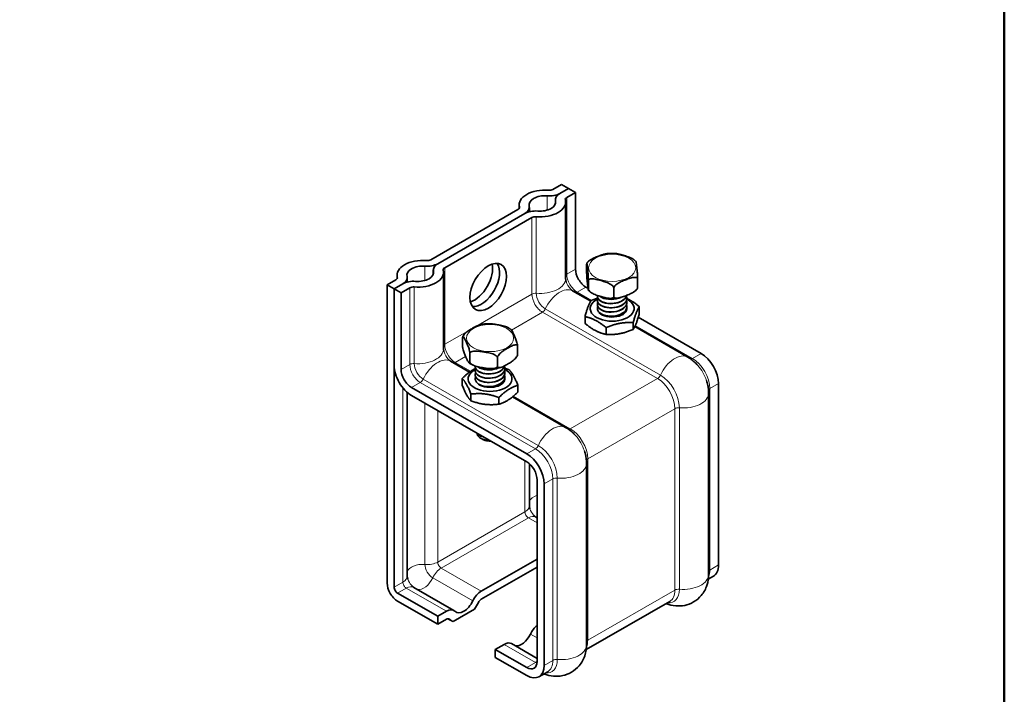
# Model space of a CAD drawing. Units: millimetres. Extents: x 0 to 233, y 0 to 330.
# Drawn here: x 111 to 222, y 74 to 150 of the extents above; entities that cross this region are included whole.
import ezdxf

# ---------------------------------------------------------------- set-up
doc = ezdxf.new("R2010")
doc.units = ezdxf.units.MM
doc.header["$LTSCALE"] = 1.111111
for name, color, linetype, lineweight in [('Arêtes tangentes visibles(ISO)', 7, 'Continuous', 18), ('Arêtes visibles(ISO)', 7, 'Continuous', 35), ('Cadre_0', 7, 'Continuous', 50)]:
    doc.layers.add(name, color=color, linetype=linetype, lineweight=lineweight)

# ---------------------------------------------------------------- blocks, each defined once
blk = doc.blocks.new('Cadres Cadre par défaut')
at = {"layer": 'Cadre_0', "flags": 128}
blk.add_lwpolyline([(10, 10), (10, 287), (200, 287), (200, 10), (10, 10)], dxfattribs=at)

msp = doc.modelspace()

# ---------------------------------------------------------------- linework, layer by layer
at = {"layer": 'Arêtes tangentes visibles(ISO)'}
for p, q in [((170.733, 129.784), (170.733, 128.174)), ((171.691, 129.232), (171.691, 128.943)), ((172.956, 129.608), (172.956, 120.978)), ((167.621, 128.535), (167.621, 128.44)), ((169.028, 127.346), (169.028, 118.716)), ((169.523, 127.441), (169.523, 118.811)), ((156.983, 121.867), (156.983, 120.256)), ((157.942, 121.315), (157.942, 121.025)), ((159.207, 121.69), (159.207, 113.06)), ((172.956, 120.978), (173.938, 121.544)), ((153.872, 120.618), (153.872, 120.523)), ((155.278, 119.428), (155.278, 110.798)), ((155.773, 119.523), (155.773, 110.893)), ((162.718, 115.083), (169.028, 118.716)), ((174.134, 118.937), (175.117, 119.502)), ((174.134, 118.937), (175.742, 118.011)), ((166.729, 114.672), (170.206, 116.675)), ((170.206, 116.675), (183.17, 109.209)), ((170.536, 117.055), (183.5, 109.59)), ((159.207, 113.06), (161.986, 114.661)), ((180.667, 115.175), (187.098, 111.472)), ((187.098, 111.472), (188.08, 112.037)), ((160.385, 111.019), (161.56, 111.696)), ((160.385, 111.019), (162.124, 110.018)), ((154.296, 110.233), (155.278, 110.798)), ((155.475, 108.191), (156.457, 108.757)), ((156.457, 108.757), (169.42, 101.292)), ((156.787, 109.138), (169.75, 101.672)), ((173.349, 103.554), (183.17, 109.209)), ((154.493, 108.153), (154.493, 86.27)), ((189.062, 108.07), (190.044, 108.635)), ((189.062, 108.07), (189.062, 87.631)), ((166.962, 107.232), (173.349, 103.554)), ((156.983, 106.414), (156.983, 88.256)), ((158.421, 105.586), (158.421, 88.532)), ((175.313, 100.152), (185.134, 105.807)), ((185.134, 105.807), (185.134, 85.369)), ((185.629, 105.902), (185.629, 85.464)), ((168.438, 100.726), (169.42, 101.292)), ((168.242, 99.931), (168.242, 94.188)), ((175.313, 100.152), (175.313, 79.713)), ((170.403, 97.324), (171.385, 97.89)), ((171.385, 97.89), (171.385, 77.451)), ((171.88, 97.985), (171.88, 77.546)), ((158.421, 88.532), (168.242, 94.188)), ((158.814, 87.852), (168.635, 93.507)), ((168.635, 93.507), (169.617, 92.942)), ((158.814, 87.852), (163.331, 85.25)), ((189.062, 87.631), (190.044, 88.196)), ((157.855, 86.746), (162.373, 84.144)), ((153.511, 85.704), (154.493, 86.27)), ((153.903, 85.024), (154.885, 85.59)), ((154.885, 85.59), (159.403, 82.988)), ((175.313, 79.713), (185.134, 85.369)), ((159.649, 82.127), (159.733, 82.079)), ((169.617, 79.973), (168.855, 80.412)), ((169.42, 77.219), (165.885, 79.255)), ((169.42, 77.219), (168.438, 76.654)), ((170.403, 76.885), (171.385, 77.451))]:
    msp.add_line(p, q, dxfattribs=at)
for centre in [(178.063, 121.68), (164.314, 113.762)]:
    msp.add_ellipse(centre, major_axis=(2.652, 0), ratio=0.5758617, dxfattribs=at)
for centre, major_axis, ratio, start_param, end_param in [((173.368, 120.741), (-0.583, 0), 0.5758617, 5.4977871, 5.9355342), ((174.134, 120.299), (0.832, -1.444), 0.5780931, 3.9289245, 5.4997209), ((169.931, 120.458), (2.889, 0), 0.5758617, 4.5704919, 6.2831853), ((173.805, 120.109), (0.715, -1.242), 0.5780931, 4.378059, 5.0467189), ((169.44, 118.478), (0.583, 0), 0.5758617, 1.4288993, 2.3561945), ((170.206, 118.037), (0.832, -1.444), 0.5780931, 3.9289245, 5.4997209), ((170.536, 118.227), (0.715, -1.242), 0.5780931, 3.9289245, 5.4997209), ((172.17, 116.579), (1.442, 2.503), 0.5780931, 0, 1.7107597), ((174.134, 119.414), (-0.291, -0.506), 0.5780931, 0.3524298, 0.7834645), ((170.206, 117.152), (0.291, 0.506), 0.5780931, 3.9250571, 4.8523523), ((156.182, 112.54), (2.889, 0), 0.5758617, 4.5704919, 6.2831853), ((159.619, 112.823), (-0.583, 0), 0.5758617, 5.4977871, 5.9355342), ((160.055, 112.192), (0.715, -1.242), 0.5780931, 4.378059, 5.0467189), ((160.385, 112.382), (0.832, -1.444), 0.5780931, 3.9289245, 5.4997209), ((155.691, 110.561), (0.583, 0), 0.5758617, 1.4288993, 2.3561945), ((156.787, 110.31), (0.715, -1.242), 0.5780931, 3.9289245, 5.4997209), ((158.421, 108.662), (1.442, 2.503), 0.5780931, 0, 1.7107597), ((160.385, 111.496), (-0.291, -0.506), 0.5780931, 0.3524298, 0.7834645), ((185.134, 109.114), (1.442, 2.503), 0.5780931, 0, 1.7107597), ((187.098, 111.948), (-0.291, -0.506), 0.5780931, 0.2563035, 0.7834645), ((187.098, 109.201), (1.386, -2.407), 0.5780931, 0.7873319, 2.3581282), ((156.457, 110.12), (0.832, -1.444), 0.5780931, 3.9289245, 5.4997209), ((186.768, 109.011), (1.503, -2.609), 0.5780931, 1.2364664, 1.9051263), ((156.457, 109.234), (0.291, 0.506), 0.5780931, 3.9250571, 4.8523523), ((183.17, 109.686), (0.291, 0.506), 0.5780931, 3.9250571, 4.8523523), ((183.17, 106.938), (1.386, -2.407), 0.5780931, 0.7873319, 2.3581282), ((183.5, 107.128), (1.503, -2.609), 0.5780931, 0.7873319, 2.3581282), ((186.037, 107.549), (2.889, 0), 0.5758617, 4.5704919, 6.2831853), ((189.475, 107.832), (-0.583, 0), 0.5758617, 5.4977871, 6.0294962), ((185.546, 105.57), (0.583, 0), 0.5758617, 1.4288993, 2.3561945), ((171.385, 101.196), (1.442, 2.503), 0.5780931, 0, 1.7107597), ((173.349, 104.031), (-0.291, -0.506), 0.5780931, 0.2563035, 0.7834645), ((173.349, 101.283), (1.386, -2.407), 0.5780931, 0.7873319, 2.3581282), ((173.019, 101.093), (1.503, -2.609), 0.5780931, 1.2364664, 1.9051263), ((169.42, 101.769), (0.291, 0.506), 0.5780931, 3.9250571, 4.8523523), ((169.42, 99.021), (1.386, -2.407), 0.5780931, 0.7873319, 2.3581282), ((169.75, 99.211), (1.503, -2.609), 0.5780931, 0.7873319, 2.3581282), ((175.725, 99.914), (-0.583, 0), 0.5758617, 5.4977871, 6.0294962), ((172.288, 99.632), (2.889, 0), 0.5758617, 4.5704919, 6.2831853), ((171.797, 97.652), (0.583, 0), 0.5758617, 1.4288993, 2.3561945), ((170.481, 95.16), (-1.778, 0), 0.5758617, 5.2200515, 6.0847189), ((167.044, 94.878), (1.694, 0), 0.5758617, 5.4977871, 6.2831853), ((169.593, 94.513), (0.615, -1.069), 0.5780931, 4.378059, 5.0467189), ((168.635, 93.961), (0.277, -0.481), 0.5780931, 3.9289245, 5.4997209), ((168.635, 92.122), (0.846, 1.468), 0.5780931, 0, 0.7834645), ((156.732, 87.243), (-1.778, 0), 0.5758617, 4.5704919, 6.0847189), ((157.223, 89.222), (1.694, 0), 0.5758617, 4.5704919, 5.4977871), ((157.855, 87.754), (0.615, -1.069), 0.5780931, 3.9289245, 5.4997209), ((158.814, 86.467), (0.846, 1.468), 0.5780931, 0.7834645, 1.7107597), ((158.814, 88.306), (0.277, -0.481), 0.5780931, 3.9289245, 5.4997209), ((187.098, 88.762), (1.386, -2.407), 0.5780931, 0.4025281, 0.7873319), ((189.475, 87.393), (-0.583, 0), 0.5758617, 5.4977871, 5.9355342), ((153.294, 86.96), (1.694, 0), 0.5758617, 5.4977871, 6.2831853), ((155.844, 86.596), (0.615, -1.069), 0.5780931, 4.378059, 5.0467189), ((156.85, 87.039), (-0.887, -1.541), 0.5780931, 0.2011755, 1.7107597), ((186.037, 87.111), (2.889, 0), 0.5758617, 4.5704919, 6.2831853), ((154.885, 86.044), (0.277, -0.481), 0.5780931, 3.9289245, 5.4997209), ((154.885, 84.204), (0.846, 1.468), 0.5780931, 0, 0.7834645), ((183.5, 86.69), (1.503, -2.609), 0.5780931, 5.8869208, 7.0705172), ((185.546, 85.131), (0.583, 0), 0.5758617, 1.4288993, 2.3561945), ((183.17, 86.5), (1.386, -2.407), 0.5780931, 0, 0.7873319), ((172.288, 79.193), (2.889, 0), 0.5758617, 4.5704919, 6.2831853), ((173.349, 80.844), (1.386, -2.407), 0.5780931, 0.4025281, 0.7873319), ((175.725, 79.476), (-0.583, 0), 0.5758617, 5.4977871, 5.9355342), ((169.42, 75.834), (-0.846, -1.468), 0.5780931, 3.7605364, 3.9250571), ((169.42, 78.582), (-0.832, 1.444), 0.5780931, 2.3581282, 2.5128609), ((169.75, 78.772), (1.503, -2.609), 0.5780931, 5.8869208, 7.0705172), ((169.42, 78.582), (1.386, -2.407), 0.5780931, 0, 0.7873319), ((171.797, 77.213), (0.583, 0), 0.5758617, 1.4288993, 2.3561945)]:
    msp.add_ellipse(centre, major_axis=major_axis, ratio=ratio, start_param=start_param, end_param=end_param, dxfattribs=at)
at = {"layer": 'Arêtes visibles(ISO)'}
for p, q in [((171.385, 130.513), (172.367, 131.078)), ((172.367, 131.078), (173.152, 130.626)), ((173.152, 130.626), (172.17, 130.06)), ((172.17, 130.06), (173.152, 130.626)), ((173.938, 130.173), (172.956, 129.608)), ((173.152, 130.626), (173.938, 130.173)), ((173.938, 130.173), (173.938, 121.544)), ((167.592, 128.771), (167.592, 128.374)), ((171.674, 129.37), (171.674, 128.886)), ((172.82, 129.087), (172.82, 120.458)), ((157.635, 122.595), (167.456, 128.25)), ((168.242, 127.798), (158.421, 122.142)), ((158.421, 122.142), (168.242, 127.798)), ((168.738, 128.488), (168.738, 127.996)), ((169.028, 127.346), (159.207, 121.69)), ((175.192, 121.141), (175.192, 122.05)), ((153.843, 120.853), (153.843, 120.456)), ((157.925, 121.453), (157.925, 120.968)), ((159.071, 121.17), (159.071, 112.54)), ((152.725, 119.767), (153.707, 120.333)), ((153.511, 119.315), (152.725, 119.767)), ((152.725, 119.767), (152.725, 86.157)), ((154.493, 119.88), (153.511, 119.315)), ((153.511, 119.315), (154.493, 119.88)), ((154.989, 120.57), (154.989, 120.078)), ((175.388, 119.298), (175.388, 120.206)), ((180.933, 119.493), (180.933, 120.401)), ((153.511, 119.315), (153.511, 85.704)), ((153.511, 119.315), (153.511, 110.685)), ((154.296, 118.862), (153.511, 119.315)), ((155.278, 119.428), (154.296, 118.862)), ((154.296, 118.862), (154.296, 110.233)), ((173.612, 119.083), (175.644, 117.913)), ((175.117, 119.502), (175.336, 119.376)), ((178.258, 118.473), (178.258, 119.382)), ((176.396, 118.506), (176.396, 118.484)), ((176.396, 118.029), (176.396, 118.007)), ((176.396, 117.552), (176.396, 117.53)), ((179.73, 118.268), (179.73, 118.245)), ((179.73, 117.791), (179.73, 117.768)), ((179.73, 117.314), (179.73, 117.291)), ((181.119, 117.305), (181.119, 116.546)), ((175.006, 116.185), (175.006, 115.426)), ((180.433, 115.501), (180.433, 114.741)), ((180.999, 116.115), (188.08, 112.037)), ((177.377, 114.941), (177.377, 114.182)), ((180.61, 115.053), (186.576, 111.618)), ((161.215, 112.876), (161.215, 113.785)), ((162.047, 111.092), (162.047, 112.001)), ((167.412, 111.922), (167.412, 112.831)), ((159.863, 111.165), (162.004, 109.932)), ((165.146, 110.615), (165.146, 111.524)), ((162.647, 110.573), (162.647, 110.551)), ((162.647, 110.096), (162.647, 110.074)), ((165.98, 110.335), (165.98, 110.312)), ((165.98, 109.858), (165.98, 109.835)), ((161.177, 109.213), (161.177, 108.454)), ((162.647, 109.619), (162.647, 109.597)), ((165.98, 109.381), (165.98, 109.358)), ((154.989, 107.633), (154.989, 86.96)), ((155.475, 108.191), (168.438, 100.726)), ((167.45, 108.442), (167.45, 107.682)), ((188.926, 107.549), (188.926, 87.111)), ((190.044, 108.635), (190.044, 88.196)), ((155.475, 107.283), (168.438, 99.818)), ((162.165, 107.456), (162.165, 106.697)), ((165.302, 107.07), (165.302, 106.311)), ((166.852, 107.14), (172.826, 103.7)), ((163.446, 102.365), (163.253, 102.477)), ((168.738, 99.6), (168.738, 94.878)), ((175.177, 99.632), (175.177, 79.193)), ((169.617, 97.777), (169.617, 77.338)), ((170.403, 97.324), (170.403, 76.885)), ((169.48, 93.59), (169.617, 93.512)), ((163.331, 85.25), (169.617, 88.87)), ((169.617, 87.961), (163.331, 84.342)), ((188.892, 86.59), (189.466, 86.92)), ((155.731, 85.673), (160.249, 83.071)), ((153.903, 85.024), (158.421, 82.423)), ((153.903, 84.116), (158.421, 81.514)), ((160.163, 81.836), (162.572, 83.223)), ((175.143, 78.672), (184.556, 84.093)), ((158.421, 82.423), (159.403, 82.988)), ((158.421, 81.514), (158.421, 82.423)), ((159.403, 82.08), (158.421, 81.514)), ((159.575, 82.135), (159.926, 81.934)), ((165.885, 79.255), (164.903, 78.69)), ((169.617, 77.676), (166.73, 79.339)), ((168.438, 76.654), (164.903, 78.69)), ((164.903, 78.69), (164.903, 77.782)), ((168.438, 75.746), (164.903, 77.782)), ((169.825, 75.609), (170.807, 76.175))]:
    msp.add_line(p, q, dxfattribs=at)
for centre, major_axis, ratio, start_param, end_param in [((170.481, 128.771), (-2.889, 0), 0.5758617, 4.5704919, 6.4250824), ((170.481, 128.771), (-1.778, 0), 0.5758617, 4.5704919, 6.4250824), ((170.972, 130.75), (-1.694, 0), 0.5758617, 1.4288993, 2.3561945), ((170.972, 130.75), (0.583, 0), 0.5758617, 4.5704919, 5.4977871), ((173.368, 129.37), (-1.694, 0), 0.5758617, 5.4977871, 6.4250824), ((167.044, 128.488), (1.694, 0), 0.5758617, 5.4977871, 6.4250824), ((169.931, 129.087), (2.889, 0), 0.5758617, 4.5704919, 6.4250824), ((169.931, 129.087), (1.778, 0), 0.5758617, 4.5704919, 6.4250824), ((173.368, 129.37), (-0.583, 0), 0.5758617, 5.4977871, 6.4250824), ((167.044, 128.488), (0.583, 0), 0.5758617, 5.4977871, 6.4250824), ((169.44, 127.108), (1.694, 0), 0.5758617, 1.4288993, 2.3561945), ((169.44, 127.108), (-0.583, 0), 0.5758617, 4.5704919, 5.4977871), ((156.732, 120.853), (-2.889, 0), 0.5758617, 4.5704919, 6.4250824), ((157.223, 122.832), (-1.694, 0), 0.5758617, 1.4288993, 2.3561945), ((157.223, 122.832), (0.583, 0), 0.5758617, 4.5704919, 5.4977871), ((159.619, 121.453), (-1.694, 0), 0.5758617, 5.4977871, 6.4250824), ((162.546, 120.427), (1.456, 2.528), 0.5780931, 3.7093105, 5.7154675), ((163.331, 119.974), (1.456, 2.528), 0.5780931, 3.4137963, 6.0109816), ((163.331, 119.974), (-1.456, -2.528), 0.5780931, 0.2722037, 2.869389), ((156.732, 120.853), (-1.778, 0), 0.5758617, 4.5704919, 6.4250824), ((156.182, 121.17), (2.889, 0), 0.5758617, 4.5704919, 6.4250824), ((156.182, 121.17), (1.778, 0), 0.5758617, 4.5704919, 6.4250824), ((159.619, 121.453), (-0.583, 0), 0.5758617, 5.4977871, 6.4250824), ((175.117, 120.865), (0.832, -1.444), 0.5780931, 3.9289245, 5.4997209), ((153.294, 120.57), (0.583, 0), 0.5758617, 5.4977871, 6.4250824), ((153.294, 120.57), (1.694, 0), 0.5758617, 5.4977871, 6.4250824), ((155.691, 119.19), (1.694, 0), 0.5758617, 1.4288993, 2.3561945), ((155.691, 119.19), (-0.583, 0), 0.5758617, 4.5704919, 5.4977871), ((178.063, 117.092), (-2.472, 0), 0.5758617, 5.4433906, 10.2597963), ((178.063, 117.092), (-1.667, 0), 0.5758617, 6.0436359, 6.5021352), ((178.063, 117.092), (1.667, 0), 0.5758617, 3.6623977, 6.382703), ((178.063, 116.95), (-1.366, 0), 0.5758617, 1.0794688, 2.6128728), ((188.08, 109.766), (1.386, -2.407), 0.5780931, 0.7873319, 2.3581282), ((155.475, 109.554), (1.386, -2.407), 0.5780931, 3.9289245, 5.4997209), ((155.475, 109.554), (0.832, -1.444), 0.5780931, 3.9289245, 5.4997209), ((164.314, 109.174), (-2.472, 0), 0.5758617, 5.4406235, 10.2587007), ((164.314, 109.174), (-1.667, 0), 0.5758617, 6.05218, 6.703562), ((164.314, 109.174), (1.667, 0), 0.5758617, 3.8633824, 6.3749728), ((164.314, 109.033), (-1.366, 0), 0.5758617, 1.1983066, 2.5417771), ((164.314, 102.861), (1.222, 0), 0.5758617, 3.9231383, 4.2359767), ((164.314, 102.861), (1.222, 0), 0.5758617, 4.2359767, 4.7618929), ((168.438, 98.455), (1.386, -2.407), 0.5780931, 0.7873319, 2.3581282), ((168.438, 98.455), (0.832, -1.444), 0.5780931, 0.7873319, 2.3581282), ((188.08, 89.327), (1.386, -2.407), 0.5780931, 0, 0.7873319), ((153.903, 85.478), (0.832, -1.444), 0.5780931, 3.9289245, 5.4997209), ((153.903, 85.478), (0.277, -0.481), 0.5780931, 3.9289245, 5.4997209), ((163.331, 83.865), (0.846, 1.468), 0.5780931, 0.7834645, 1.7107597), ((163.331, 83.865), (-0.291, -0.506), 0.5780931, 3.9250571, 4.8523523), ((159.403, 81.603), (0.846, 1.468), 0.5780931, 6.1393545, 7.0666498), ((161.367, 84.437), (-0.887, -1.541), 0.5780931, 6.1393545, 7.993945), ((161.367, 84.437), (-1.442, -2.503), 0.5780931, 1.4140332, 1.7107597), ((159.403, 81.603), (0.291, 0.506), 0.5780931, 6.1393545, 7.0666498), ((161.367, 84.437), (-1.442, -2.503), 0.5780931, 6.1393545, 6.436081), ((169.813, 80.132), (-0.846, -1.468), 0.5780931, 4.0897348, 4.8523523), ((167.849, 80.704), (-0.887, -1.541), 0.5780931, 0.2011755, 1.7107597), ((165.885, 77.87), (0.846, 1.468), 0.5780931, 0, 0.7834645), ((168.438, 78.017), (0.832, -1.444), 0.5780931, 5.4997209, 7.0705172), ((168.438, 78.017), (1.386, -2.407), 0.5780931, 5.4997209, 7.0705172)]:
    msp.add_ellipse(centre, major_axis=major_axis, ratio=ratio, start_param=start_param, end_param=end_param, dxfattribs=at)
msp.add_ellipse((164.117, 119.522), major_axis=(1.456, 2.528), ratio=0.5780931, dxfattribs=at)
for points, knots in [([(175.373, 122.381), (175.421, 122.429), (175.476, 122.474), (175.676, 122.622), (175.847, 122.712), (176.194, 122.871), (176.37, 122.941), (176.69, 123.063), (176.866, 123.127), (177.171, 123.22), (177.302, 123.253), (177.423, 123.268)], [0.37933338, 0.37933338, 0.37933338, 0.37933338, 0.41357128, 0.41357128, 0.51718847, 0.51718847, 0.62080566, 0.62080566, 0.72442286, 0.72442286, 0.8031114, 0.8031114, 0.8031114, 0.8031114]), ([(178.355, 123.3), (178.292, 123.303), (178.23, 123.306), (178.105, 123.308), (178.043, 123.308), (177.918, 123.306), (177.856, 123.304), (177.731, 123.298), (177.669, 123.293), (177.546, 123.282), (177.484, 123.276), (177.423, 123.268)], [0.57956135, 0.57956135, 0.57956135, 0.57956135, 0.64256543, 0.64256543, 0.70556952, 0.70556952, 0.76857361, 0.76857361, 0.83157769, 0.83157769, 0.89458178, 0.89458178, 0.89458178, 0.89458178]), ([(178.355, 123.3), (178.482, 123.293), (178.618, 123.27), (178.942, 123.2), (179.131, 123.149), (179.474, 123.05), (179.663, 122.993), (180.035, 122.859), (180.219, 122.782), (180.409, 122.664), (180.44, 122.643), (180.47, 122.621)], [0.44052929, 0.44052929, 0.44052929, 0.44052929, 0.51718847, 0.51718847, 0.62080566, 0.62080566, 0.72442286, 0.72442286, 0.82804005, 0.82804005, 0.84656302, 0.84656302, 0.84656302, 0.84656302]), ([(175.388, 120.206), (175.388, 120.241), (175.387, 120.289), (175.385, 120.387), (175.382, 120.454), (175.375, 120.597), (175.369, 120.694), (175.353, 120.927), (175.34, 121.07), (175.315, 121.336), (175.302, 121.46), (175.279, 121.681), (175.266, 121.799), (175.24, 122.011), (175.228, 122.105), (175.212, 122.179), (175.206, 122.195), (175.199, 122.182), (175.196, 122.166), (175.193, 122.118), (175.192, 122.085), (175.192, 122.05)], [0.31040283, 0.31040283, 0.31040283, 0.31040283, 0.3334608, 0.3334608, 0.36388952, 0.36388952, 0.41357128, 0.41357128, 0.51718847, 0.51718847, 0.62080566, 0.62080566, 0.72442286, 0.72442286, 0.82804005, 0.82804005, 0.8777218, 0.8777218, 0.90815053, 0.90815053, 0.9312085, 0.9312085, 0.9312085, 0.9312085]), ([(175.373, 122.381), (175.36, 122.369), (175.348, 122.356), (175.324, 122.331), (175.313, 122.319), (175.29, 122.293), (175.278, 122.28), (175.256, 122.254), (175.245, 122.241), (175.223, 122.215), (175.212, 122.201), (175.202, 122.188)], [1.72576931, 1.72576931, 1.72576931, 1.72576931, 1.74640064, 1.74640064, 1.76703197, 1.76703197, 1.7876633, 1.7876633, 1.80829464, 1.80829464, 1.82892597, 1.82892597, 1.82892597, 1.82892597]), ([(180.751, 122.383), (180.734, 122.4), (180.716, 122.417), (180.68, 122.451), (180.662, 122.467), (180.625, 122.499), (180.607, 122.515), (180.569, 122.546), (180.549, 122.562), (180.51, 122.592), (180.49, 122.607), (180.47, 122.622)], [5.91434711, 5.91434711, 5.91434711, 5.91434711, 5.94334691, 5.94334691, 5.97234671, 5.97234671, 6.00134651, 6.00134651, 6.03034631, 6.03034631, 6.05934611, 6.05934611, 6.05934611, 6.05934611]), ([(180.751, 122.383), (180.754, 122.379), (180.758, 122.366), (180.773, 122.3), (180.786, 122.206), (180.811, 121.994), (180.824, 121.876), (180.847, 121.655), (180.86, 121.531), (180.885, 121.265), (180.898, 121.122), (180.914, 120.889), (180.92, 120.792), (180.927, 120.649), (180.93, 120.582), (180.932, 120.484), (180.933, 120.436), (180.933, 120.401)], [0.37947891, 0.37947891, 0.37947891, 0.37947891, 0.41357128, 0.41357128, 0.51718847, 0.51718847, 0.62080566, 0.62080566, 0.72442286, 0.72442286, 0.82804005, 0.82804005, 0.8777218, 0.8777218, 0.90815053, 0.90815053, 0.9312085, 0.9312085, 0.9312085, 0.9312085]), ([(175.192, 121.141), (175.192, 121.106), (175.193, 121.059), (175.196, 120.961), (175.199, 120.893), (175.206, 120.75), (175.212, 120.653), (175.228, 120.42), (175.24, 120.278), (175.266, 120.011), (175.279, 119.887), (175.29, 119.777), (175.302, 119.667), (175.315, 119.548), (175.34, 119.336), (175.353, 119.242), (175.369, 119.169), (175.375, 119.152), (175.382, 119.165), (175.385, 119.182), (175.387, 119.229), (175.388, 119.263), (175.388, 119.298)], [-0.31040283, -0.31040283, -0.31040283, -0.31040283, -0.28734486, -0.28734486, -0.25691614, -0.25691614, -0.20723439, -0.20723439, -0.10361719, -0.10361719, 0, 0, 0, 0.10361719, 0.10361719, 0.20723439, 0.20723439, 0.25691614, 0.25691614, 0.28734486, 0.28734486, 0.31040283, 0.31040283, 0.31040283, 0.31040283]), ([(172.82, 120.458), (172.82, 120.455), (172.82, 120.447), (172.822, 120.423), (172.824, 120.406), (172.829, 120.366), (172.834, 120.342), (172.845, 120.289), (172.852, 120.259), (172.869, 120.196), (172.88, 120.162), (172.892, 120.126)], [3.14159265, 3.14159265, 3.14159265, 3.14159265, 3.23141956, 3.23141956, 3.32124646, 3.32124646, 3.41107337, 3.41107337, 3.50090027, 3.50090027, 3.59072718, 3.59072718, 3.59072718, 3.59072718]), ([(178.258, 119.382), (178.258, 119.417), (178.247, 119.46), (178.208, 119.544), (178.168, 119.598), (178.067, 119.705), (177.979, 119.771), (177.74, 119.919), (177.556, 119.996), (177.184, 120.13), (176.995, 120.187), (176.651, 120.286), (176.463, 120.337), (176.09, 120.417), (175.906, 120.445), (175.668, 120.434), (175.579, 120.419), (175.478, 120.37), (175.438, 120.34), (175.399, 120.278), (175.388, 120.241), (175.388, 120.206)], [0.31040283, 0.31040283, 0.31040283, 0.31040283, 0.3334608, 0.3334608, 0.36388952, 0.36388952, 0.41357128, 0.41357128, 0.51718847, 0.51718847, 0.62080566, 0.62080566, 0.72442286, 0.72442286, 0.82804005, 0.82804005, 0.8777218, 0.8777218, 0.90815053, 0.90815053, 0.9312085, 0.9312085, 0.9312085, 0.9312085]), ([(180.933, 120.401), (180.933, 120.436), (180.923, 120.473), (180.886, 120.531), (180.849, 120.559), (180.755, 120.601), (180.673, 120.61), (180.45, 120.605), (180.279, 120.564), (179.932, 120.459), (179.756, 120.395), (179.436, 120.273), (179.26, 120.203), (178.913, 120.044), (178.741, 119.954), (178.519, 119.79), (178.437, 119.718), (178.342, 119.604), (178.305, 119.548), (178.269, 119.461), (178.258, 119.417), (178.258, 119.382)], [0.31040283, 0.31040283, 0.31040283, 0.31040283, 0.3334608, 0.3334608, 0.36388952, 0.36388952, 0.41357128, 0.41357128, 0.51718847, 0.51718847, 0.62080566, 0.62080566, 0.72442286, 0.72442286, 0.82804005, 0.82804005, 0.8777218, 0.8777218, 0.90815053, 0.90815053, 0.9312085, 0.9312085, 0.9312085, 0.9312085]), ([(173.361, 119.311), (173.386, 119.283), (173.41, 119.257), (173.457, 119.209), (173.479, 119.188), (173.52, 119.152), (173.538, 119.136), (173.57, 119.111), (173.584, 119.101), (173.604, 119.088), (173.61, 119.084), (173.612, 119.083)], [4.25938704, 4.25938704, 4.25938704, 4.25938704, 4.34998743, 4.34998743, 4.44058782, 4.44058782, 4.5311882, 4.5311882, 4.62178859, 4.62178859, 4.71238898, 4.71238898, 4.71238898, 4.71238898]), ([(175.375, 119.159), (175.392, 119.142), (175.41, 119.125), (175.445, 119.092), (175.463, 119.075), (175.5, 119.043), (175.519, 119.027), (175.557, 118.996), (175.576, 118.98), (175.616, 118.95), (175.636, 118.935), (175.656, 118.921)], [2.77275446, 2.77275446, 2.77275446, 2.77275446, 2.80175426, 2.80175426, 2.83075406, 2.83075406, 2.85975385, 2.85975385, 2.88875365, 2.88875365, 2.91775345, 2.91775345, 2.91775345, 2.91775345]), ([(175.388, 119.298), (175.388, 119.263), (175.399, 119.219), (175.438, 119.135), (175.478, 119.082), (175.579, 118.974), (175.668, 118.909), (175.906, 118.76), (176.09, 118.683), (176.463, 118.549), (176.651, 118.492), (176.823, 118.443), (176.995, 118.394), (177.184, 118.342), (177.556, 118.262), (177.74, 118.234), (177.979, 118.245), (178.067, 118.26), (178.168, 118.309), (178.208, 118.34), (178.247, 118.401), (178.258, 118.438), (178.258, 118.473)], [-0.31040283, -0.31040283, -0.31040283, -0.31040283, -0.28734486, -0.28734486, -0.25691614, -0.25691614, -0.20723439, -0.20723439, -0.10361719, -0.10361719, 0, 0, 0, 0.10361719, 0.10361719, 0.20723439, 0.20723439, 0.25691614, 0.25691614, 0.28734486, 0.28734486, 0.31040283, 0.31040283, 0.31040283, 0.31040283]), ([(178.258, 118.473), (178.258, 118.438), (178.269, 118.402), (178.305, 118.343), (178.342, 118.315), (178.437, 118.273), (178.519, 118.264), (178.741, 118.269), (178.913, 118.31), (179.26, 118.415), (179.436, 118.48), (179.596, 118.541), (179.756, 118.602), (179.932, 118.671), (180.279, 118.831), (180.45, 118.92), (180.673, 119.085), (180.755, 119.157), (180.849, 119.271), (180.886, 119.327), (180.923, 119.413), (180.933, 119.458), (180.933, 119.493)], [-0.31040283, -0.31040283, -0.31040283, -0.31040283, -0.28734486, -0.28734486, -0.25691614, -0.25691614, -0.20723439, -0.20723439, -0.10361719, -0.10361719, 0, 0, 0, 0.10361719, 0.10361719, 0.20723439, 0.20723439, 0.25691614, 0.25691614, 0.28734486, 0.28734486, 0.31040283, 0.31040283, 0.31040283, 0.31040283]), ([(180.753, 119.161), (180.765, 119.174), (180.777, 119.186), (180.801, 119.211), (180.813, 119.223), (180.836, 119.249), (180.847, 119.262), (180.87, 119.288), (180.881, 119.301), (180.903, 119.327), (180.913, 119.341), (180.924, 119.354)], [4.86736196, 4.86736196, 4.86736196, 4.86736196, 4.88799329, 4.88799329, 4.90862462, 4.90862462, 4.92925596, 4.92925596, 4.94988729, 4.94988729, 4.97051862, 4.97051862, 4.97051862, 4.97051862]), ([(180.933, 119.493), (180.933, 119.458), (180.932, 119.424), (180.93, 119.377), (180.927, 119.36), (180.924, 119.355), (180.924, 119.355), (180.924, 119.354)], [-0.310402832, -0.310402832, -0.310402832, -0.310402832, -0.287344862, -0.287344862, -0.25691614, -0.25691614, -0.254252995, -0.254252995, -0.254252995, -0.254252995]), ([(179.689, 118.018), (179.768, 117.798), (179.685, 117.309), (178.828, 116.761), (177.59, 116.646), (176.575, 117.006), (176.342, 117.482), (176.429, 117.733), (176.453, 117.779)], [21.0923731, 21.0923731, 21.0923731, 21.0923731, 21.7457602, 22.4472364, 23.1487125, 23.8501887, 24.5516648, 24.715011, 24.715011, 24.715011, 24.715011]), ([(179.689, 118.495), (179.764, 118.285), (179.696, 117.808), (178.877, 117.254), (177.642, 117.118), (176.606, 117.46), (176.342, 117.941), (176.425, 118.201), (176.453, 118.256)], [14.8091878, 14.8091878, 14.8091878, 14.8091878, 15.432475, 16.1339511, 16.8354273, 17.5369034, 18.2383796, 18.4318257, 18.4318257, 18.4318257, 18.4318257]), ([(179.708, 118.584), (179.69, 118.51), (179.558, 118.202), (178.925, 117.747), (177.695, 117.59), (176.639, 117.914), (176.376, 118.344), (176.4, 118.562), (176.401, 118.573)], [8.902105, 8.902105, 8.902105, 8.902105, 9.1191898, 9.8206659, 10.5221421, 11.2236182, 11.9250943, 11.9643721, 11.9643721, 11.9643721, 11.9643721]), ([(176.397, 118.484), (176.398, 118.317), (176.601, 117.942), (177.529, 117.584), (178.776, 117.675), (179.523, 118.126), (179.69, 118.474), (179.714, 118.587)], [-18.1717168, -18.1717168, -18.1717168, -18.1717168, -17.6045098, -16.9003294, -16.196149, -15.4919686, -15.1609379, -15.1609379, -15.1609379, -15.1609379]), ([(176.397, 118.007), (176.398, 117.856), (176.572, 117.497), (177.436, 117.121), (178.684, 117.174), (179.552, 117.645), (179.728, 118.067), (179.728, 118.245)], [-24.4549021, -24.4549021, -24.4549021, -24.4549021, -23.9421333, -23.2379529, -22.5337725, -21.8295921, -21.3133095, -21.3133095, -21.3133095, -21.3133095]), ([(176.398, 117.53), (176.398, 117.395), (176.545, 117.052), (177.344, 116.661), (178.591, 116.674), (179.523, 117.131), (179.728, 117.571), (179.729, 117.768)], [-30.7380874, -30.7380874, -30.7380874, -30.7380874, -30.2797568, -29.5755764, -28.871396, -28.1672156, -27.5964948, -27.5964948, -27.5964948, -27.5964948]), ([(179.689, 117.541), (179.772, 117.311), (179.674, 116.809), (178.778, 116.269), (177.537, 116.176), (176.708, 116.491), (176.481, 116.781), (176.438, 116.883)], [27.3755584, 27.3755584, 27.3755584, 27.3755584, 28.0590455, 28.7605216, 29.4619977, 30.1634739, 30.5183286, 30.5183286, 30.5183286, 30.5183286]), ([(176.65, 118.494), (176.668, 118.479), (176.905, 118.294), (177.624, 118.05), (178.548, 118.147), (178.961, 118.313), (179.035, 118.348)], [-11.3302481, -11.3302481, -11.3302481, -11.3302481, -11.2668862, -10.5627059, -9.8585255, -9.6942969, -9.6942969, -9.6942969, -9.6942969]), ([(178.894, 118.31), (178.559, 118.182), (177.746, 118.064), (176.988, 118.28), (176.723, 118.46), (176.696, 118.481)], [3.5120797, 3.5120797, 3.5120797, 3.5120797, 4.2088568, 4.910333, 4.9964745, 4.9964745, 4.9964745, 4.9964745]), ([(177.771, 118.243), (177.833, 118.239), (177.896, 118.237), (178.02, 118.234), (178.083, 118.234), (178.208, 118.236), (178.27, 118.238), (178.394, 118.245), (178.457, 118.249), (178.58, 118.26), (178.642, 118.267), (178.703, 118.274)], [3.721154, 3.721154, 3.721154, 3.721154, 3.78415809, 3.78415809, 3.84716217, 3.84716217, 3.91016626, 3.91016626, 3.97317035, 3.97317035, 4.03617443, 4.03617443, 4.03617443, 4.03617443]), ([(176.616, 116.616), (176.779, 116.468), (177.323, 116.203), (178.496, 116.178), (179.492, 116.617), (179.728, 117.076), (179.729, 117.291)], [-36.5023146, -36.5023146, -36.5023146, -36.5023146, -35.9131999, -35.2090195, -34.5048391, -33.8796801, -33.8796801, -33.8796801, -33.8796801]), ([(164.007, 115.381), (163.947, 115.378), (163.887, 115.373), (163.768, 115.362), (163.709, 115.355), (163.591, 115.339), (163.532, 115.331), (163.416, 115.311), (163.358, 115.3), (163.243, 115.276), (163.186, 115.263), (163.13, 115.249)], [0.57965603, 0.57965603, 0.57965603, 0.57965603, 0.64039525, 0.64039525, 0.70113448, 0.70113448, 0.7618737, 0.7618737, 0.82261293, 0.82261293, 0.88335215, 0.88335215, 0.88335215, 0.88335215]), ([(164.007, 115.381), (164.144, 115.39), (164.292, 115.383), (164.642, 115.353), (164.845, 115.324), (165.216, 115.267), (165.42, 115.233), (165.817, 115.145), (166.011, 115.092), (166.182, 115.014)], [0.44047506, 0.44047506, 0.44047506, 0.44047506, 0.51718847, 0.51718847, 0.62080566, 0.62080566, 0.72442286, 0.72442286, 0.82560096, 0.82560096, 0.82560096, 0.82560096]), ([(161.271, 113.984), (161.285, 114.012), (161.301, 114.039), (161.366, 114.14), (161.436, 114.221), (161.624, 114.409), (161.769, 114.517), (162.064, 114.714), (162.213, 114.802), (162.484, 114.959), (162.633, 115.042), (162.901, 115.172), (163.021, 115.222), (163.13, 115.249)], [0.34852858, 0.34852858, 0.34852858, 0.34852858, 0.36388952, 0.36388952, 0.41357128, 0.41357128, 0.51718847, 0.51718847, 0.62080566, 0.62080566, 0.72442286, 0.72442286, 0.80965801, 0.80965801, 0.80965801, 0.80965801]), ([(166.662, 114.746), (166.632, 114.766), (166.602, 114.786), (166.541, 114.825), (166.51, 114.843), (166.447, 114.88), (166.415, 114.898), (166.35, 114.933), (166.317, 114.95), (166.25, 114.983), (166.217, 114.999), (166.182, 115.014)], [5.88588158, 5.88588158, 5.88588158, 5.88588158, 5.92732121, 5.92732121, 5.96876083, 5.96876083, 6.01020046, 6.01020046, 6.05164008, 6.05164008, 6.0930797, 6.0930797, 6.0930797, 6.0930797]), ([(166.662, 114.745), (166.669, 114.74), (166.677, 114.734), (166.73, 114.681), (166.784, 114.591), (166.892, 114.386), (166.946, 114.272), (167.046, 114.058), (167.101, 113.938), (167.209, 113.68), (167.262, 113.541), (167.331, 113.313), (167.357, 113.218), (167.386, 113.077), (167.398, 113.01), (167.409, 112.913), (167.412, 112.866), (167.412, 112.831)], [0.39779396, 0.39779396, 0.39779396, 0.39779396, 0.41357128, 0.41357128, 0.51718847, 0.51718847, 0.62080566, 0.62080566, 0.72442286, 0.72442286, 0.82804005, 0.82804005, 0.8777218, 0.8777218, 0.90815053, 0.90815053, 0.9312085, 0.9312085, 0.9312085, 0.9312085]), ([(162.047, 112.001), (162.047, 112.036), (162.044, 112.083), (162.032, 112.18), (162.021, 112.247), (161.991, 112.388), (161.966, 112.483), (161.897, 112.711), (161.843, 112.85), (161.735, 113.108), (161.681, 113.228), (161.581, 113.442), (161.526, 113.556), (161.418, 113.761), (161.365, 113.851), (161.296, 113.919), (161.27, 113.934), (161.241, 113.919), (161.229, 113.901), (161.218, 113.853), (161.215, 113.819), (161.215, 113.785)], [0.31040283, 0.31040283, 0.31040283, 0.31040283, 0.3334608, 0.3334608, 0.36388952, 0.36388952, 0.41357128, 0.41357128, 0.51718847, 0.51718847, 0.62080566, 0.62080566, 0.72442286, 0.72442286, 0.82804005, 0.82804005, 0.8777218, 0.8777218, 0.90815053, 0.90815053, 0.9312085, 0.9312085, 0.9312085, 0.9312085]), ([(161.271, 113.984), (161.268, 113.979), (161.265, 113.973), (161.26, 113.962), (161.257, 113.956), (161.252, 113.944), (161.249, 113.939), (161.244, 113.927), (161.241, 113.921), (161.236, 113.91), (161.233, 113.904), (161.231, 113.898)], [1.764252395, 1.764252395, 1.764252395, 1.764252395, 1.771945326, 1.771945326, 1.779638257, 1.779638257, 1.787331188, 1.787331188, 1.795024119, 1.795024119, 1.802717051, 1.802717051, 1.802717051, 1.802717051]), ([(159.071, 112.54), (159.071, 112.537), (159.071, 112.53), (159.073, 112.505), (159.074, 112.489), (159.08, 112.448), (159.084, 112.425), (159.095, 112.371), (159.103, 112.342), (159.12, 112.278), (159.13, 112.244), (159.142, 112.209)], [3.14159265, 3.14159265, 3.14159265, 3.14159265, 3.23141956, 3.23141956, 3.32124646, 3.32124646, 3.41107337, 3.41107337, 3.50090027, 3.50090027, 3.59072718, 3.59072718, 3.59072718, 3.59072718]), ([(161.215, 112.876), (161.215, 112.841), (161.218, 112.794), (161.229, 112.697), (161.241, 112.63), (161.27, 112.489), (161.296, 112.394), (161.365, 112.166), (161.418, 112.027), (161.526, 111.769), (161.581, 111.649), (161.631, 111.542), (161.681, 111.435), (161.735, 111.321), (161.843, 111.116), (161.897, 111.026), (161.966, 110.958), (161.991, 110.943), (162.021, 110.958), (162.032, 110.975), (162.044, 111.024), (162.047, 111.057), (162.047, 111.092)], [-0.31040283, -0.31040283, -0.31040283, -0.31040283, -0.28734486, -0.28734486, -0.25691614, -0.25691614, -0.20723439, -0.20723439, -0.10361719, -0.10361719, 0, 0, 0, 0.10361719, 0.10361719, 0.20723439, 0.20723439, 0.25691614, 0.25691614, 0.28734486, 0.28734486, 0.31040283, 0.31040283, 0.31040283, 0.31040283]), ([(165.146, 111.524), (165.146, 111.559), (165.134, 111.601), (165.091, 111.68), (165.049, 111.729), (164.939, 111.824), (164.844, 111.879), (164.586, 111.998), (164.388, 112.053), (163.985, 112.142), (163.782, 112.176), (163.411, 112.233), (163.207, 112.262), (162.805, 112.297), (162.607, 112.303), (162.349, 112.263), (162.254, 112.237), (162.144, 112.176), (162.101, 112.141), (162.059, 112.074), (162.047, 112.036), (162.047, 112.001)], [0.31040283, 0.31040283, 0.31040283, 0.31040283, 0.3334608, 0.3334608, 0.36388952, 0.36388952, 0.41357128, 0.41357128, 0.51718847, 0.51718847, 0.62080566, 0.62080566, 0.72442286, 0.72442286, 0.82804005, 0.82804005, 0.8777218, 0.8777218, 0.90815053, 0.90815053, 0.9312085, 0.9312085, 0.9312085, 0.9312085]), ([(167.412, 112.831), (167.412, 112.866), (167.403, 112.901), (167.373, 112.956), (167.341, 112.98), (167.261, 113.012), (167.191, 113.012), (167.003, 112.983), (166.858, 112.924), (166.564, 112.781), (166.415, 112.698), (166.143, 112.541), (165.994, 112.453), (165.7, 112.256), (165.555, 112.148), (165.367, 111.96), (165.297, 111.879), (165.217, 111.755), (165.185, 111.695), (165.155, 111.604), (165.146, 111.559), (165.146, 111.524)], [0.31040283, 0.31040283, 0.31040283, 0.31040283, 0.3334608, 0.3334608, 0.36388952, 0.36388952, 0.41357128, 0.41357128, 0.51718847, 0.51718847, 0.62080566, 0.62080566, 0.72442286, 0.72442286, 0.82804005, 0.82804005, 0.8777218, 0.8777218, 0.90815053, 0.90815053, 0.9312085, 0.9312085, 0.9312085, 0.9312085]), ([(159.612, 111.394), (159.637, 111.365), (159.661, 111.339), (159.708, 111.292), (159.73, 111.271), (159.771, 111.234), (159.789, 111.218), (159.821, 111.193), (159.834, 111.184), (159.854, 111.17), (159.861, 111.166), (159.863, 111.165)], [4.25938704, 4.25938704, 4.25938704, 4.25938704, 4.34998743, 4.34998743, 4.44058782, 4.44058782, 4.5311882, 4.5311882, 4.62178859, 4.62178859, 4.71238898, 4.71238898, 4.71238898, 4.71238898]), ([(161.965, 110.961), (161.995, 110.941), (162.025, 110.921), (162.086, 110.882), (162.117, 110.864), (162.18, 110.827), (162.212, 110.809), (162.277, 110.774), (162.31, 110.757), (162.377, 110.724), (162.411, 110.708), (162.445, 110.693)], [2.74428893, 2.74428893, 2.74428893, 2.74428893, 2.78572855, 2.78572855, 2.82716818, 2.82716818, 2.8686078, 2.8686078, 2.91004743, 2.91004743, 2.95148705, 2.95148705, 2.95148705, 2.95148705]), ([(162.047, 111.092), (162.047, 111.057), (162.059, 111.015), (162.101, 110.936), (162.144, 110.887), (162.254, 110.792), (162.349, 110.737), (162.607, 110.618), (162.805, 110.563), (163.207, 110.474), (163.411, 110.44), (163.596, 110.411), (163.782, 110.383), (163.985, 110.354), (164.388, 110.319), (164.586, 110.313), (164.844, 110.353), (164.939, 110.379), (165.049, 110.44), (165.091, 110.476), (165.134, 110.542), (165.146, 110.581), (165.146, 110.615)], [-0.31040283, -0.31040283, -0.31040283, -0.31040283, -0.28734486, -0.28734486, -0.25691614, -0.25691614, -0.20723439, -0.20723439, -0.10361719, -0.10361719, 0, 0, 0, 0.10361719, 0.10361719, 0.20723439, 0.20723439, 0.25691614, 0.25691614, 0.28734486, 0.28734486, 0.31040283, 0.31040283, 0.31040283, 0.31040283]), ([(165.146, 110.615), (165.146, 110.581), (165.155, 110.545), (165.185, 110.49), (165.217, 110.466), (165.297, 110.434), (165.367, 110.434), (165.555, 110.463), (165.7, 110.522), (165.994, 110.665), (166.143, 110.748), (166.279, 110.826), (166.415, 110.905), (166.564, 110.993), (166.858, 111.19), (167.003, 111.298), (167.191, 111.486), (167.261, 111.567), (167.341, 111.691), (167.373, 111.751), (167.403, 111.842), (167.412, 111.887), (167.412, 111.922)], [-0.31040283, -0.31040283, -0.31040283, -0.31040283, -0.28734486, -0.28734486, -0.25691614, -0.25691614, -0.20723439, -0.20723439, -0.10361719, -0.10361719, 0, 0, 0, 0.10361719, 0.10361719, 0.20723439, 0.20723439, 0.25691614, 0.25691614, 0.28734486, 0.28734486, 0.31040283, 0.31040283, 0.31040283, 0.31040283]), ([(167.356, 111.722), (167.359, 111.728), (167.362, 111.734), (167.367, 111.745), (167.37, 111.751), (167.375, 111.762), (167.378, 111.768), (167.384, 111.78), (167.386, 111.785), (167.391, 111.797), (167.394, 111.803), (167.396, 111.809)], [4.905845048, 4.905845048, 4.905845048, 4.905845048, 4.913537979, 4.913537979, 4.921230911, 4.921230911, 4.928923842, 4.928923842, 4.936616773, 4.936616773, 4.944309704, 4.944309704, 4.944309704, 4.944309704]), ([(167.412, 111.922), (167.412, 111.887), (167.409, 111.854), (167.402, 111.824), (167.399, 111.816), (167.396, 111.809)], [-0.310402832, -0.310402832, -0.310402832, -0.310402832, -0.287344862, -0.287344862, -0.277321705, -0.277321705, -0.277321705, -0.277321705]), ([(186.576, 111.618), (186.669, 111.564), (186.757, 111.508), (186.926, 111.393), (187.007, 111.334), (187.162, 111.212), (187.236, 111.149), (187.378, 111.022), (187.446, 110.957), (187.577, 110.824), (187.64, 110.756), (187.7, 110.687)], [4.71238898, 4.71238898, 4.71238898, 4.71238898, 4.80298937, 4.80298937, 4.89358976, 4.89358976, 4.98419014, 4.98419014, 5.07479053, 5.07479053, 5.16539092, 5.16539092, 5.16539092, 5.16539092]), ([(165.939, 110.562), (165.989, 110.419), (165.999, 110.023), (165.434, 109.449), (164.253, 109.172), (163.101, 109.387), (162.606, 109.882), (162.648, 110.211), (162.704, 110.323)], [15.0106146, 15.0106146, 15.0106146, 15.0106146, 15.432475, 16.1339511, 16.8354273, 17.5369034, 18.2383796, 18.6332525, 18.6332525, 18.6332525, 18.6332525]), ([(165.939, 110.085), (165.993, 109.932), (165.993, 109.524), (165.391, 108.95), (164.199, 108.694), (163.061, 108.929), (162.602, 109.424), (162.652, 109.743), (162.704, 109.846)], [21.2937999, 21.2937999, 21.2937999, 21.2937999, 21.7457602, 22.4472364, 23.1487125, 23.8501887, 24.5516648, 24.9164378, 24.9164378, 24.9164378, 24.9164378]), ([(165.96, 110.65), (165.958, 110.645), (165.894, 110.402), (165.477, 109.948), (164.308, 109.651), (163.142, 109.845), (162.672, 110.282), (162.644, 110.552), (162.65, 110.614)], [9.1045485, 9.1045485, 9.1045485, 9.1045485, 9.1191898, 9.8206659, 10.5221421, 11.2236182, 11.9250943, 12.1364671, 12.1364671, 12.1364671, 12.1364671]), ([(162.647, 110.55), (162.647, 110.531), (162.66, 110.305), (163.013, 109.884), (164.137, 109.625), (165.345, 109.859), (165.867, 110.326), (165.956, 110.609), (165.965, 110.654)], [-18.3731436, -18.3731436, -18.3731436, -18.3731436, -18.3086901, -17.6045098, -16.9003294, -16.196149, -15.4919686, -15.3625455, -15.3625455, -15.3625455, -15.3625455]), ([(162.647, 110.074), (162.647, 110.071), (162.649, 109.861), (162.946, 109.445), (164.039, 109.151), (165.262, 109.347), (165.892, 109.851), (165.979, 110.203), (165.979, 110.312)], [-24.6563289, -24.6563289, -24.6563289, -24.6563289, -24.6463137, -23.9421333, -23.2379529, -22.5337725, -21.8295921, -21.5147363, -21.5147363, -21.5147363, -21.5147363]), ([(162.647, 109.597), (162.648, 109.403), (162.906, 109.001), (163.942, 108.68), (165.177, 108.838), (165.871, 109.337), (165.979, 109.708), (165.979, 109.835)], [-30.9395142, -30.9395142, -30.9395142, -30.9395142, -30.2797568, -29.5755764, -28.871396, -28.1672156, -27.7979216, -27.7979216, -27.7979216, -27.7979216]), ([(162.933, 110.536), (163.004, 110.481), (163.342, 110.275), (164.208, 110.107), (164.973, 110.271), (165.271, 110.408)], [-11.4961586, -11.4961586, -11.4961586, -11.4961586, -11.2668862, -10.5627059, -9.9069058, -9.9069058, -9.9069058, -9.9069058]), ([(165.179, 110.391), (164.932, 110.292), (164.26, 110.145), (163.434, 110.268), (163.063, 110.466), (162.978, 110.525)], [3.6898854, 3.6898854, 3.6898854, 3.6898854, 4.2088568, 4.910333, 5.1659749, 5.1659749, 5.1659749, 5.1659749]), ([(164.62, 110.326), (164.68, 110.329), (164.74, 110.334), (164.859, 110.345), (164.918, 110.352), (165.036, 110.367), (165.095, 110.376), (165.211, 110.396), (165.269, 110.407), (165.384, 110.431), (165.441, 110.444), (165.497, 110.458)], [3.72124868, 3.72124868, 3.72124868, 3.72124868, 3.78198791, 3.78198791, 3.84272713, 3.84272713, 3.90346636, 3.90346636, 3.96420558, 3.96420558, 4.0249448, 4.0249448, 4.0249448, 4.0249448]), ([(165.939, 109.608), (165.997, 109.445), (165.987, 109.025), (165.347, 108.453), (164.145, 108.218), (163.207, 108.43), (162.874, 108.688), (162.794, 108.783)], [27.5769852, 27.5769852, 27.5769852, 27.5769852, 28.0590455, 28.7605216, 29.4619977, 30.1634739, 30.5183286, 30.5183286, 30.5183286, 30.5183286]), ([(163.061, 108.542), (163.278, 108.415), (163.914, 108.219), (165.089, 108.331), (165.847, 108.822), (165.978, 109.212), (165.979, 109.358)], [-36.5023146, -36.5023146, -36.5023146, -36.5023146, -35.9131999, -35.2090195, -34.5048391, -34.0811069, -34.0811069, -34.0811069, -34.0811069]), ([(188.686, 108.975), (188.715, 108.889), (188.742, 108.801), (188.791, 108.623), (188.813, 108.532), (188.852, 108.347), (188.868, 108.253), (188.896, 108.06), (188.907, 107.961), (188.922, 107.759), (188.926, 107.655), (188.926, 107.549)], [5.83405078, 5.83405078, 5.83405078, 5.83405078, 5.92387769, 5.92387769, 6.01370459, 6.01370459, 6.1035315, 6.1035315, 6.1933584, 6.1933584, 6.28318531, 6.28318531, 6.28318531, 6.28318531]), ([(172.826, 103.7), (172.919, 103.646), (173.008, 103.591), (173.177, 103.475), (173.258, 103.416), (173.412, 103.294), (173.486, 103.232), (173.629, 103.104), (173.697, 103.039), (173.828, 102.906), (173.89, 102.838), (173.951, 102.77)], [4.71238898, 4.71238898, 4.71238898, 4.71238898, 4.80298937, 4.80298937, 4.89358976, 4.89358976, 4.98419014, 4.98419014, 5.07479053, 5.07479053, 5.16539092, 5.16539092, 5.16539092, 5.16539092]), ([(162.749, 103.095), (162.807, 103.011), (163.01, 102.815), (163.345, 102.677), (163.568, 102.623)], [-112.27133711, -112.27133711, -112.27133711, -112.27133711, -111.96468201, -111.51433167, -111.51433167, -111.51433167, -111.51433167]), ([(163.497, 102.664), (163.186, 102.748), (162.926, 102.896), (162.781, 103.073), (162.777, 103.078)], [105.27912248, 105.27912248, 105.27912248, 105.27912248, 105.92289667, 105.93951733, 105.93951733, 105.93951733, 105.93951733]), ([(164.241, 102.235), (164.168, 102.236), (164.095, 102.24), (163.831, 102.267), (163.649, 102.308), (163.329, 102.427), (163.194, 102.503), (162.988, 102.679), (162.919, 102.776), (162.877, 102.905), (162.871, 102.932), (162.868, 102.959)], [-1.38511105, -1.38511105, -1.38511105, -1.38511105, -1.34540253, -1.34540253, -1.23910173, -1.23910173, -1.13436845, -1.13436845, -1.03120313, -1.03120313, -1.0043767, -1.0043767, -1.0043767, -1.0043767]), ([(174.937, 101.057), (174.966, 100.971), (174.992, 100.884), (175.041, 100.706), (175.063, 100.615), (175.102, 100.43), (175.119, 100.335), (175.147, 100.142), (175.158, 100.043), (175.173, 99.841), (175.177, 99.738), (175.177, 99.632)], [5.83405078, 5.83405078, 5.83405078, 5.83405078, 5.92387769, 5.92387769, 6.01370459, 6.01370459, 6.1035315, 6.1035315, 6.1933584, 6.1933584, 6.28318531, 6.28318531, 6.28318531, 6.28318531]), ([(168.738, 94.878), (168.738, 94.866), (168.739, 94.852), (168.741, 94.818), (168.743, 94.798), (168.75, 94.754), (168.754, 94.729), (168.765, 94.677), (168.772, 94.649), (168.788, 94.59), (168.797, 94.56), (168.808, 94.528)], [0, 0, 0, 0, 0.0898269, 0.0898269, 0.17965381, 0.17965381, 0.26948071, 0.26948071, 0.35930762, 0.35930762, 0.44913452, 0.44913452, 0.44913452, 0.44913452]), ([(169.212, 93.827), (169.234, 93.801), (169.256, 93.778), (169.299, 93.734), (169.32, 93.714), (169.36, 93.678), (169.379, 93.662), (169.414, 93.634), (169.43, 93.623), (169.459, 93.603), (169.471, 93.596), (169.48, 93.59)], [1.11779439, 1.11779439, 1.11779439, 1.11779439, 1.20839477, 1.20839477, 1.29899516, 1.29899516, 1.38959555, 1.38959555, 1.48019594, 1.48019594, 1.57079633, 1.57079633, 1.57079633, 1.57079633]), ([(154.989, 86.96), (154.989, 86.949), (154.989, 86.934), (154.992, 86.9), (154.994, 86.88), (155, 86.836), (155.005, 86.812), (155.016, 86.759), (155.022, 86.731), (155.038, 86.673), (155.048, 86.642), (155.058, 86.61)], [0, 0, 0, 0, 0.0898269, 0.0898269, 0.17965381, 0.17965381, 0.26948071, 0.26948071, 0.35930762, 0.35930762, 0.44913452, 0.44913452, 0.44913452, 0.44913452]), ([(188.926, 87.111), (188.926, 86.739), (188.879, 86.333), (188.607, 85.523), (188.406, 85.125), (187.861, 84.48), (187.562, 84.223), (186.914, 83.846), (186.574, 83.719), (185.884, 83.573), (185.537, 83.561), (184.841, 83.624), (184.506, 83.715), (184.191, 83.84), (184.169, 83.849), (184.148, 83.858)], [0, 0, 0, 0, 0.3141593, 0.3141593, 0.5810915, 0.5810915, 0.7849201, 0.7849201, 0.9729434, 0.9729434, 1.1737982, 1.1737982, 1.415637, 1.415637, 1.433461, 1.433461, 1.433461, 1.433461]), ([(155.462, 85.909), (155.484, 85.884), (155.507, 85.86), (155.55, 85.816), (155.571, 85.796), (155.611, 85.76), (155.63, 85.745), (155.665, 85.717), (155.681, 85.705), (155.709, 85.686), (155.722, 85.678), (155.731, 85.673)], [1.11779439, 1.11779439, 1.11779439, 1.11779439, 1.20839477, 1.20839477, 1.29899516, 1.29899516, 1.38959555, 1.38959555, 1.48019594, 1.48019594, 1.57079633, 1.57079633, 1.57079633, 1.57079633]), ([(175.177, 79.193), (175.177, 78.822), (175.13, 78.415), (174.858, 77.605), (174.656, 77.207), (174.112, 76.562), (173.813, 76.305), (173.165, 75.929), (172.825, 75.801), (172.134, 75.655), (171.787, 75.643), (171.092, 75.706), (170.757, 75.798), (170.441, 75.922), (170.42, 75.931), (170.399, 75.94)], [0, 0, 0, 0, 0.3141593, 0.3141593, 0.5810915, 0.5810915, 0.7849201, 0.7849201, 0.9729434, 0.9729434, 1.1737982, 1.1737982, 1.415637, 1.415637, 1.433461, 1.433461, 1.433461, 1.433461])]:
    msp.add_open_spline(points, degree=3, knots=knots, dxfattribs=at)
for points, weights in [([(175.006, 116.185), (175.349, 117.466), (175.692, 117.989)], [1, 1.15470053838, 1]), ([(175.692, 117.989), (176.087, 118.16), (176.444, 118.275)], [1, 1.03584465169, 1.05507864297]), ([(179.729, 118.231), (180.376, 117.933), (181.119, 117.305)], [1.07468120821, 1.09171872718, 1]), ([(181.119, 117.305), (180.776, 116.781), (180.433, 115.501)], [1, 1.15470053838, 1]), ([(180.433, 114.741), (180.776, 115.265), (181.119, 116.546)], [1, 1.15470053838, 1]), ([(177.377, 114.941), (176.191, 115.941), (175.006, 116.185)], [1, 1.15470053838, 1]), ([(175.006, 115.426), (176.191, 114.425), (177.377, 114.182)], [1, 1.15470053838, 1]), ([(180.433, 115.501), (178.905, 115.599), (177.377, 114.941)], [1, 1.15470053838, 1]), ([(177.377, 114.182), (178.905, 114.083), (180.433, 114.741)], [1, 1.15470053838, 1]), ([(161.177, 109.213), (161.978, 110.007), (162.692, 110.347)], [1, 1.11107117481, 1.06264961608]), ([(165.98, 110.36), (166.213, 110.29), (166.462, 110.199)], [1.03743752126, 1.02178713576, 1]), ([(166.462, 110.199), (166.956, 109.699), (167.45, 108.442)], [1, 1.15470053838, 1]), ([(162.165, 107.456), (161.671, 108.713), (161.177, 109.213)], [1, 1.15470053838, 1]), ([(161.177, 108.454), (161.671, 107.197), (162.165, 106.697)], [1, 1.15470053838, 1]), ([(167.45, 108.442), (166.376, 108.134), (165.302, 107.07)], [1, 1.15470053838, 1]), ([(165.302, 106.311), (166.376, 106.618), (167.45, 107.682)], [1, 1.15470053838, 1]), ([(165.302, 107.07), (163.733, 107.642), (162.165, 107.456)], [1, 1.15470053838, 1]), ([(162.165, 106.697), (163.733, 106.125), (165.302, 106.311)], [1, 1.15470053838, 1])]:
    msp.add_rational_spline(points, weights, degree=2, dxfattribs=at)

# ---------------------------------------------------------------- block references
at = {"xscale": 1.111111111111111, "yscale": 1.111111111111111, "zscale": 1.111111111111111}
msp.add_blockref('Cadres Cadre par défaut', (0, 0), dxfattribs=at)

doc.saveas('drawing.dxf')
